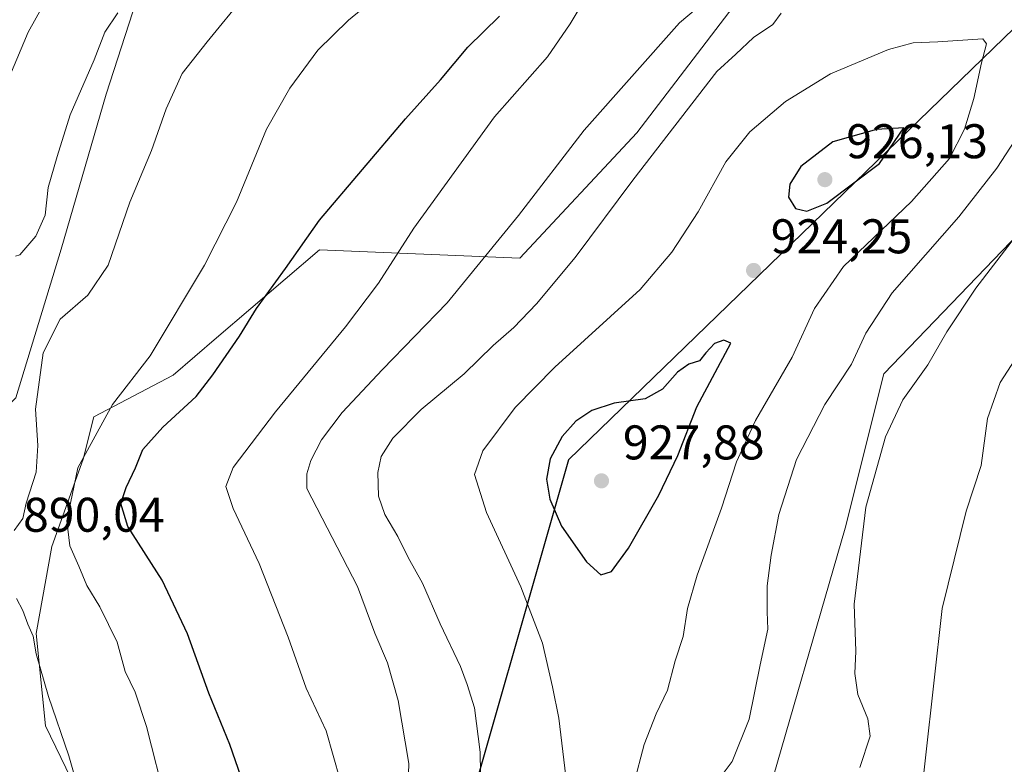
# Model space of a CAD drawing. Units: metres. Extents: x 649185 to 652549, y 4697644 to 4700026.
# Drawn here: x 651947 to 652150, y 4699321 to 4699474 of the extents above; entities that cross this region are included whole.
import ezdxf

# ---------------------------------------------------------------- set-up
doc = ezdxf.new("R2010")
doc.units = ezdxf.units.M
doc.header["$MEASUREMENT"] = 0
for name, color, linetype, lineweight in [('Arbolado forestal CxS', 92, 'Continuous', 0), ('Comarca', 135, 'Continuous', 13), ('Comarca CxS', 21, 'Continuous', 0), ('Comunidad autónoma', 142, 'Continuous', 30), ('Comunidad Autónoma CxS', 142, 'Continuous', 0), ('Cultivos herbáceos CxS', 92, 'Continuous', 0), ('Curva de nivel maestra', 30, 'Continuous', 30), ('Curva de nivel normal', 30, 'Continuous', 0), ('Matorral CxS', 135, 'Continuous', 0), ('Municipio', 91, 'Continuous', 13), ('Municipio CxS', 4, 'Continuous', 0), ('Pastizal CxS', 92, 'Continuous', 0), ('Provincia', 7, 'Continuous', 0), ('Provincia CxS', 1, 'Continuous', 0), ('Punto de cota en terreno', 7, 'Continuous', 0), ('Rótulo de punto de cota en terreno', 7, 'Continuous', 0)]:
    doc.layers.add(name, color=color, linetype=linetype, lineweight=lineweight)
doc.styles.add('Style-Arial', font='txt')

# ---------------------------------------------------------------- blocks, each defined once
blk = doc.blocks.new('5PATER')
at = {"layer": 'Punto de cota en terreno', "linetype": 'Continuous', "lineweight": 0}
h = blk.add_hatch(color=51, dxfattribs=at)
edge = h.paths.add_edge_path()
edge.add_ellipse((0, 0), major_axis=(-0.11, -0.111), ratio=0.999422, start_angle=0, end_angle=360)

msp = doc.modelspace()

# ---------------------------------------------------------------- linework, layer by layer
at = {"layer": 'Arbolado forestal CxS', "color": 92, "linetype": 'Continuous', "lineweight": 0}
for points in [[(652474.887, 4699835.7993, 919.7211), (652497.3801, 4699784.1153, 919.6464), (652452.9301, 4699771.4153, 916.3397), (652410.8613, 4699740.9881, 908.8437), (652347.3611, 4699657.6443, 916.5195), (652343.3923, 4699592.8211, 911.6943), (652355.2987, 4699543.8731, 910.9711), (652360.5903, 4699514.7689, 910.9474), (652324.8715, 4699498.8939, 908.5176), (652265.3401, 4699486.9877, 913.2), (652200.5171, 4699468.4667, 909.9507), (652158.1837, 4699435.3937, 910.4004), (652125.1107, 4699400.9979, 912.858), (652117.1731, 4699369.2477, 911.2179), (652099.9751, 4699309.7165, 913.0075), (652094.6835, 4699219.7579, 906.0133), (652118.4961, 4699174.7787, 900.721), (652160.8295, 4699154.9349, 893.4225), (652188.6107, 4699111.2785, 892.7509), (652187.2879, 4699071.5909, 894.5333), (652175.3815, 4699054.3929, 892.8853), (652156.8607, 4699018.6741, 886.4602)], [(652156.8607, 4699018.6741, 886.4602), (652175.3815, 4699054.3929, 892.8853), (652187.2879, 4699071.5909, 894.5333), (652188.6107, 4699111.2785, 892.7509), (652160.8295, 4699154.9349, 893.4225), (652118.4961, 4699174.7787, 900.721), (652094.6835, 4699219.7579, 906.0133), (652099.9751, 4699309.7165, 913.0075), (652117.1731, 4699369.2477, 911.2179), (652125.1107, 4699400.9979, 912.858), (652158.1837, 4699435.3937, 910.4004), (652200.5171, 4699468.4667, 909.9507), (652265.3401, 4699486.9877, 913.2)]]:
    msp.add_polyline3d(points, dxfattribs=at)
at = {"layer": 'Comarca', "color": 135, "linetype": 'Continuous', "lineweight": 13, "flags": 128}
msp.add_lwpolyline([(652507.0559, 4699872.8594), (652484.184, 4699846.6131), (652424.399, 4699778.0091), (652415.413, 4699767.6971), (652405.577, 4699756.4091), (652390.246, 4699736.7961), (652327.309, 4699656.2721), (652316.046, 4699641.8621), (652259.931, 4699583.5571), (652251.971, 4699575.2851), (652205.744, 4699524.3421), (652197.875, 4699516.7171), (652060.221, 4699383.3281), (652035.302, 4699296.1871), (652059.714, 4699116.6931), (652068.702, 4699050.6001), (652052.235, 4699041.4601), (652033.326, 4699030.9661), (652025.882, 4699026.8351), (651840.202, 4698923.7801)], dxfattribs=at)
at = {"layer": 'Comarca CxS', "color": 21, "linetype": 'Continuous', "lineweight": 0, "flags": 128}
msp.add_lwpolyline([(651599.7596, 4700006.0593), (652503.72, 4700025.58), (652507.0559, 4699872.8594), (652484.184, 4699846.6131), (652424.399, 4699778.0091), (652415.413, 4699767.6971), (652405.577, 4699756.4091), (652390.246, 4699736.7961), (652327.309, 4699656.2721), (652316.046, 4699641.8621), (652259.931, 4699583.557), (652251.971, 4699575.2851), (652205.744, 4699524.3421), (652197.875, 4699516.7171), (652060.221, 4699383.3281), (652035.302, 4699296.1871), (652059.714, 4699116.6931), (652068.702, 4699050.6), (652052.235, 4699041.4601), (652033.326, 4699030.9661), (652025.882, 4699026.8351), (651840.202, 4698923.7801)], dxfattribs=at)
at = {"layer": 'Comunidad autónoma', "color": 142, "linetype": 'Continuous', "lineweight": 30, "flags": 128}
msp.add_lwpolyline([(652507.0559, 4699872.8594), (652484.184, 4699846.6131), (652424.399, 4699778.0091), (652415.413, 4699767.6971), (652405.577, 4699756.4091), (652390.246, 4699736.7961), (652327.309, 4699656.2721), (652316.046, 4699641.8621), (652259.931, 4699583.5571), (652251.971, 4699575.2851), (652205.744, 4699524.3421), (652197.875, 4699516.7171), (652060.221, 4699383.3281), (652035.302, 4699296.1871), (652059.714, 4699116.6931), (652068.702, 4699050.6001), (652052.235, 4699041.4601), (652033.326, 4699030.9661), (652025.882, 4699026.8351), (651840.202, 4698923.7801)], dxfattribs=at)
at = {"layer": 'Comunidad Autónoma CxS', "color": 142, "linetype": 'Continuous', "lineweight": 0, "flags": 128}
msp.add_lwpolyline([(651599.7596, 4700006.0593), (652503.72, 4700025.58), (652507.0559, 4699872.8594), (652484.184, 4699846.6131), (652424.399, 4699778.0091), (652415.413, 4699767.6971), (652405.577, 4699756.4091), (652390.246, 4699736.7961), (652327.309, 4699656.2721), (652316.046, 4699641.8621), (652259.931, 4699583.557), (652251.971, 4699575.2851), (652205.744, 4699524.3421), (652197.875, 4699516.7171), (652060.221, 4699383.3281), (652035.302, 4699296.1871), (652059.714, 4699116.6931), (652068.702, 4699050.6), (652052.235, 4699041.4601), (652033.326, 4699030.9661), (652025.882, 4699026.8351), (651840.202, 4698923.7801)], dxfattribs=at)
at = {"layer": 'Cultivos herbáceos CxS', "color": 92, "linetype": 'Continuous', "lineweight": 0}
for points in [[(652067.8023, 4699605.1371, 889.4538), (652043.4159, 4699594.1435, 886.8984), (652036.7739, 4699578.1935, 888.6724), (652044.7437, 4699563.5725, 890.9731), (652022.1603, 4699543.6347, 886.5045), (651999.5761, 4699526.3551, 884.8521), (651978.3207, 4699499.7713, 882.7373), (651965.0353, 4699458.5655, 886.5526), (651955.7357, 4699426.6645, 887.0855), (651946.4363, 4699396.0937, 889.1578), (651923.8521, 4699373.4971, 894.6099), (651905.2527, 4699358.8763, 895.8163), (651889.3115, 4699345.5845, 892.1432), (651869.4813, 4699335.5259, 891.5094)], [(651946.4363, 4699396.0937, 889.1578), (651955.7357, 4699426.6645, 887.0855), (651965.0353, 4699458.5655, 886.5526), (651978.3207, 4699499.7713, 882.7373)], [(652103.8979, 4699489.4659, 909.7336), (652074.2523, 4699450.6421, 912.5062), (652050.1879, 4699424.8425, 911.2442), (652008.9349, 4699426.5631, 900.5546), (651987.7695, 4699408.4099, 897.5349), (651978.8533, 4699400.7625, 896.7739), (651962.5243, 4699392.1627, 893.955), (651960.2871, 4699383.4627, 894.763), (651953.8759, 4699365.4587, 892.5185), (651950.6387, 4699347.5557, 890.3667), (651952.5205, 4699328.5469, 889.4077), (651964.0881, 4699304.7657, 890.3997)], [(652103.8979, 4699489.4659, 909.7336), (652074.2523, 4699450.6421, 912.5062), (652050.1879, 4699424.8425, 911.2442), (652008.9349, 4699426.5631, 900.5546), (651987.7695, 4699408.4099, 897.5349), (651978.8533, 4699400.7625, 896.7739), (651962.5243, 4699392.1627, 893.955), (651960.2871, 4699383.4627, 894.763), (651953.8759, 4699365.4587, 892.5185), (651950.6387, 4699347.5557, 890.3667), (651952.5205, 4699328.5469, 889.4077), (651964.0881, 4699304.7657, 890.3997)]]:
    msp.add_polyline3d(points, dxfattribs=at)
at = {"layer": 'Curva de nivel maestra', "color": 30, "linetype": 'Continuous', "lineweight": 30, "flags": 128}
for points, elevation in [([(651993.97, 4699314.6601), (651990.48, 4699324.7401), (651986.2, 4699335.3101), (651981.76, 4699347.5301), (651976.58, 4699358.5301), (651969.49, 4699369.6201), (651968.07, 4699374.3601), (651969.14, 4699377.6001), (651971.06, 4699381.6501), (651972.59, 4699385.4401), (651976.67, 4699390.0401), (651983.57, 4699396.3701), (651986.97, 4699400.8001), (651992.46, 4699408.7501), (651996, 4699414.4601), (652001.98, 4699422.6801), (652008.93, 4699432.6601), (652026.67, 4699453.5201), (652033.88, 4699461.5201), (652039.48, 4699468.2901), (652046.02, 4699474.6501)], 900), ([(652109.26, 4699434.5401), (652113.43, 4699436.1701), (652124.23, 4699444.3501), (652129.25, 4699451.6901), (652123.61, 4699451.3301), (652114.61, 4699448.7601), (652108.02, 4699443.7401), (652105.78, 4699440.1001), (652105.54, 4699437.3601), (652106.97, 4699435.0901), (652109.26, 4699434.5401)], 925), ([(652066.88, 4699359.6401), (652069.06, 4699360.3501), (652072.55, 4699365.1201), (652078.84, 4699376.0401), (652082.71, 4699384.2001), (652086.64, 4699394.2601), (652093.64, 4699407.3701), (652092.2, 4699407.9601), (652090.26, 4699407.3001), (652088.46, 4699405.3701), (652087.2, 4699403.6701), (652085.02, 4699402.9901), (652082.68, 4699401.4001), (652079.6, 4699397.8601), (652076.02, 4699395.8801), (652069.6, 4699394.9701), (652065.04, 4699393.4701), (652061.7, 4699391.2601), (652058.9, 4699388.1401), (652056.45, 4699383.5601), (652055.7, 4699379.3701), (652056.37, 4699375.2001), (652058.76, 4699369.6501), (652063.91, 4699362.3201), (652066.88, 4699359.6401)], 925)]:
    msp.add_lwpolyline(points, dxfattribs=dict(at, elevation=elevation))
at = {"layer": 'Curva de nivel normal', "color": 30, "linetype": 'Continuous', "lineweight": 0, "flags": 128}
for points, elevation in [([(652024.96, 4699482.0401), (652014.9, 4699473.8601), (652008.62, 4699467.6601), (652002.84, 4699459.8601), (651998.06, 4699451.3701), (651991.84, 4699436.3701), (651985.29, 4699423.3701), (651974.08, 4699404.7001), (651966.37, 4699394.7001), (651959.19, 4699381.7001), (651956.92, 4699370.7601), (651957.53, 4699365.6001), (651959.41, 4699361.4301), (651961.05, 4699357.4601), (651963.76, 4699353.0701), (651967.27, 4699345.8001), (651968.92, 4699339.7401), (651970.98, 4699335.4801), (651973.33, 4699328.4401), (651977.37, 4699312.4801)], 895), ([(652093.8, 4699482.3701), (652083.06, 4699473.2701), (652063.46, 4699451.1901), (652049.93, 4699433.6501), (652035.26, 4699415.6601), (652021.93, 4699401.9201), (652013.62, 4699393.0601), (652009.37, 4699387.4501), (652007.17, 4699383.1601), (652006.34, 4699380.4601), (652006.36, 4699377.3901), (652016.78, 4699357.2201), (652020.36, 4699347.6601), (652022.93, 4699341.5001), (652025.16, 4699333.7701), (652027.34, 4699320.7801), (652027.1, 4699312.3001)], 910), ([(651945.22, 4699462.3401), (651948.96, 4699471.3701), (651953.25, 4699479.0501)], 880), ([(651993.6, 4699478.9201), (651985.85, 4699469.3801), (651980.68, 4699462.8801), (651977.37, 4699455.5601), (651974.39, 4699447.0201), (651969.92, 4699436.3501), (651965.43, 4699423.3701), (651961.27, 4699417.2301), (651955.58, 4699412.2701), (651952.05, 4699405.3701), (651950.51, 4699393.7701), (651950.97, 4699386.2401), (651950.61, 4699380.7501), (651948.54, 4699374.3701), (651947.86, 4699371.2701), (651946.06, 4699368.7501)], 890), ([(652013.23, 4699317.3701), (652010.34, 4699327.5301), (652006.24, 4699336.3501), (652002.49, 4699346.7901), (651996.56, 4699361.9601), (651991.2, 4699373.3101), (651989.7, 4699377.8101), (651991.21, 4699381.7701), (651999.9, 4699393.2001), (652014.3, 4699410.7001), (652021.07, 4699419.7001), (652028.4, 4699431.0401), (652044.95, 4699453.9301), (652055.9, 4699466.2701), (652060.56, 4699473.0801), (652064.24, 4699479.3101)], 905), ([(651946.35, 4699425.2501), (651947.25, 4699425.5201), (651950.57, 4699429.3401), (651952.46, 4699433.6601), (651953.07, 4699439.3601), (651954.92, 4699445.7401), (651957.65, 4699454.3401), (651962.54, 4699465.6901), (651964.79, 4699471.3701), (651967.43, 4699475.3701)], 885), ([(652103.98, 4699475.3001), (652102.26, 4699472.9201), (652098.29, 4699470.2301), (652094.68, 4699466.8401), (652090.72, 4699463.2801), (652073.43, 4699440.9101), (652061.6, 4699424.9901), (652053.6, 4699415.4301), (652048.93, 4699410.5801), (652044.71, 4699406.8401), (652038.74, 4699401.0301), (652029.9, 4699393.7001), (652024.05, 4699387.7901), (652021.68, 4699384.0401), (652020.93, 4699380.7001), (652021.08, 4699375.8601), (652022.37, 4699372.0701), (652025.06, 4699367.5401), (652027.18, 4699363.2101), (652030.13, 4699357.9001), (652033.78, 4699349.5601), (652038, 4699340.7801), (652039.36, 4699337.0401), (652040.86, 4699332.2701), (652042.05, 4699323.1601), (652042.14, 4699314.5801)], 915), ([(652145.53, 4699469.9701), (652136.26, 4699469.3801), (652131.14, 4699469.1701), (652126.12, 4699467.7601), (652114.13, 4699462.7501), (652104.88, 4699457.0801), (652097.58, 4699450.8301), (652092.6, 4699444.6801), (652086.91, 4699434.4001), (652081.48, 4699426.1001), (652074.97, 4699418.3701), (652057.41, 4699402.3701), (652049.24, 4699394.0901), (652042.6, 4699385.1801), (652040.89, 4699380.3301), (652043.35, 4699372.4601), (652050.42, 4699357.2001), (652054.85, 4699345.6001), (652056.9, 4699336.6001), (652058.22, 4699330.1401), (652059.64, 4699318.1001)], 920), ([(652073.67, 4699316.6001), (652075.79, 4699324.7001), (652078.27, 4699331.0401), (652080.6, 4699335.8801), (652082.15, 4699341.9401), (652083.82, 4699346.9301), (652084.72, 4699352.7001), (652086.68, 4699359.5801), (652091.73, 4699373.3701), (652094.78, 4699382.8801), (652098.73, 4699391.4501), (652106.24, 4699404.4301), (652110.86, 4699414.4901), (652116.8, 4699423.1001), (652130.86, 4699436.5301), (652138.62, 4699445.3401), (652141.76, 4699451.4201), (652143.63, 4699457.7001), (652145.26, 4699465.0401), (652146.24, 4699468.9401), (652145.53, 4699469.9701)], 920), ([(652091.25, 4699317.6601), (652093.88, 4699321.2101), (652097.44, 4699329.9301), (652099.66, 4699341.1401), (652101.26, 4699348.4801), (652101.11, 4699352.0401), (652101.13, 4699357.3701), (652101.91, 4699363.7001), (652103.55, 4699372.0401), (652107.17, 4699383.3701), (652112.96, 4699394.7001), (652118.47, 4699403.0401), (652121.41, 4699409.3701), (652126.82, 4699417.7001), (652140.55, 4699433.3701), (652148.42, 4699443.3701), (652154.04, 4699452.0201)], 915), ([(652120.21, 4699319.9701), (652122.29, 4699326.4601), (652121.84, 4699329.9901), (652119.78, 4699335.0401), (652119.18, 4699339.3701), (652119.39, 4699343.9301), (652119.01, 4699353.6101), (652121.43, 4699373.6001), (652125.45, 4699388.0401), (652129.03, 4699395.6701), (652134.17, 4699402.9001), (652138.1, 4699409.6701), (652144.1, 4699418.6401), (652153.6, 4699431.0701)], 910), ([(652152.86, 4699405.0401), (652149.1, 4699399.2301), (652146.45, 4699391.8101), (652145.15, 4699382.1801), (652142.1, 4699372.7701), (652137.12, 4699352.7301), (652132.02, 4699306.6301)], 905), ([(651946.56, 4699354.7901), (651947.87, 4699352.3201), (651948.92, 4699349.5001), (651949.99, 4699347.0201), (651950.64, 4699343.3701), (651953.15, 4699334.5801), (651957.34, 4699322.4101), (651960.82, 4699310.0901)], 890)]:
    msp.add_lwpolyline(points, dxfattribs=dict(at, elevation=elevation))
at = {"layer": 'Matorral CxS', "color": 135, "linetype": 'Continuous', "lineweight": 0}
for points in [[(652474.887, 4699835.7993, 919.7211), (652497.3801, 4699784.1153, 919.6464), (652452.9301, 4699771.4153, 916.3397), (652410.8613, 4699740.9881, 908.8437), (652347.3611, 4699657.6443, 916.5195), (652343.3923, 4699592.8211, 911.6943), (652355.2987, 4699543.8731, 910.9711), (652360.5903, 4699514.7689, 910.9474), (652324.8715, 4699498.8939, 908.5176), (652265.3401, 4699486.9877, 913.2), (652200.5171, 4699468.4667, 909.9507), (652158.1837, 4699435.3937, 910.4004), (652125.1107, 4699400.9979, 912.858), (652117.1731, 4699369.2477, 911.2179), (652099.9751, 4699309.7165, 913.0075), (652094.6835, 4699219.7579, 906.0133), (652118.4961, 4699174.7787, 900.721), (652160.8295, 4699154.9349, 893.4225), (652188.6107, 4699111.2785, 892.7509), (652187.2879, 4699071.5909, 894.5333), (652175.3815, 4699054.3929, 892.8853), (652156.8607, 4699018.6741, 886.4602)], [(651964.0881, 4699304.7657, 890.3997), (651952.5205, 4699328.5469, 889.4077), (651950.6387, 4699347.5557, 890.3667), (651953.8759, 4699365.4587, 892.5185), (651960.2871, 4699383.4627, 894.763), (651962.5243, 4699392.1627, 893.955), (651978.8533, 4699400.7625, 896.7739), (651987.7695, 4699408.4099, 897.5349), (652008.9349, 4699426.5631, 900.5546), (652050.1879, 4699424.8425, 911.2442), (652074.2523, 4699450.6421, 912.5062), (652103.8979, 4699489.4659, 909.7336)], [(652103.8979, 4699489.4659, 909.7336), (652074.2523, 4699450.6421, 912.5062), (652050.1879, 4699424.8425, 911.2442), (652008.9349, 4699426.5631, 900.5546), (651987.7695, 4699408.4099, 897.5349), (651978.8533, 4699400.7625, 896.7739), (651962.5243, 4699392.1627, 893.955), (651960.2871, 4699383.4627, 894.763), (651953.8759, 4699365.4587, 892.5185), (651950.6387, 4699347.5557, 890.3667), (651952.5205, 4699328.5469, 889.4077), (651964.0881, 4699304.7657, 890.3997)], [(652265.3401, 4699486.9877, 913.2), (652200.5171, 4699468.4667, 909.9507), (652158.1837, 4699435.3937, 910.4004), (652125.1107, 4699400.9979, 912.858), (652117.1731, 4699369.2477, 911.2179), (652099.9751, 4699309.7165, 913.0075), (652094.6835, 4699219.7579, 906.0133), (652118.4961, 4699174.7787, 900.721), (652160.8295, 4699154.9349, 893.4225), (652188.6107, 4699111.2785, 892.7509), (652187.2879, 4699071.5909, 894.5333), (652175.3815, 4699054.3929, 892.8853), (652156.8607, 4699018.6741, 886.4602)]]:
    msp.add_polyline3d(points, dxfattribs=at)
at = {"layer": 'Municipio', "color": 91, "linetype": 'Continuous', "lineweight": 13, "flags": 128}
msp.add_lwpolyline([(652507.0559, 4699872.8594), (652484.184, 4699846.6131), (652424.399, 4699778.0091), (652415.413, 4699767.6971), (652405.577, 4699756.4091), (652390.246, 4699736.7961), (652327.309, 4699656.2721), (652316.046, 4699641.8621), (652259.931, 4699583.5571), (652251.971, 4699575.2851), (652205.744, 4699524.3421), (652197.875, 4699516.7171), (652060.221, 4699383.3281), (652035.302, 4699296.1871), (652059.714, 4699116.6931), (652068.702, 4699050.6001), (652052.235, 4699041.4601), (652033.326, 4699030.9661), (652025.882, 4699026.8351), (651840.202, 4698923.7801)], dxfattribs=at)
at = {"layer": 'Municipio CxS', "color": 4, "linetype": 'Continuous', "lineweight": 0, "flags": 128}
msp.add_lwpolyline([(651599.7596, 4700006.0593), (652503.72, 4700025.58), (652507.0559, 4699872.8594), (652484.184, 4699846.6131), (652424.399, 4699778.0091), (652415.413, 4699767.6971), (652405.577, 4699756.4091), (652390.246, 4699736.7961), (652327.309, 4699656.2721), (652316.046, 4699641.8621), (652259.931, 4699583.557), (652251.971, 4699575.2851), (652205.744, 4699524.3421), (652197.875, 4699516.7171), (652060.221, 4699383.3281), (652035.302, 4699296.1871), (652059.714, 4699116.6931), (652068.702, 4699050.6), (652052.235, 4699041.4601), (652033.326, 4699030.9661), (652025.882, 4699026.8351), (651840.202, 4698923.7801)], dxfattribs=at)
at = {"layer": 'Pastizal CxS', "color": 92, "linetype": 'Continuous', "lineweight": 0}
for points in [[(652067.8023, 4699605.1371, 889.4538), (652043.4159, 4699594.1435, 886.8984), (652036.7739, 4699578.1935, 888.6724), (652044.7437, 4699563.5725, 890.9731), (652022.1603, 4699543.6347, 886.5045), (651999.5761, 4699526.3551, 884.8521), (651978.3207, 4699499.7713, 882.7373), (651965.0353, 4699458.5655, 886.5526), (651955.7357, 4699426.6645, 887.0855), (651946.4363, 4699396.0937, 889.1578), (651923.8521, 4699373.4971, 894.6099), (651905.2527, 4699358.8763, 895.8163), (651889.3115, 4699345.5845, 892.1432), (651869.4813, 4699335.5259, 891.5094)], [(651978.3207, 4699499.7713, 882.7373), (651965.0353, 4699458.5655, 886.5526), (651955.7357, 4699426.6645, 887.0855), (651946.4363, 4699396.0937, 889.1578)]]:
    msp.add_polyline3d(points, dxfattribs=at)
at = {"layer": 'Provincia', "color": 7, "linetype": 'Continuous', "lineweight": 0, "flags": 128}
msp.add_lwpolyline([(652507.0559, 4699872.8594), (652484.184, 4699846.6131), (652424.399, 4699778.0091), (652415.413, 4699767.6971), (652405.577, 4699756.4091), (652390.246, 4699736.7961), (652327.309, 4699656.2721), (652316.046, 4699641.8621), (652259.931, 4699583.5571), (652251.971, 4699575.2851), (652205.744, 4699524.3421), (652197.875, 4699516.7171), (652060.221, 4699383.3281), (652035.302, 4699296.1871), (652059.714, 4699116.6931), (652068.702, 4699050.6001), (652052.235, 4699041.4601), (652033.326, 4699030.9661), (652025.882, 4699026.8351), (651840.202, 4698923.7801)], dxfattribs=at)
at = {"layer": 'Provincia CxS', "color": 1, "linetype": 'Continuous', "lineweight": 0, "flags": 128}
msp.add_lwpolyline([(651599.7596, 4700006.0593), (652503.72, 4700025.58), (652507.0559, 4699872.8594), (652484.184, 4699846.6131), (652424.399, 4699778.0091), (652415.413, 4699767.6971), (652405.577, 4699756.4091), (652390.246, 4699736.7961), (652327.309, 4699656.2721), (652316.046, 4699641.8621), (652259.931, 4699583.557), (652251.971, 4699575.2851), (652205.744, 4699524.3421), (652197.875, 4699516.7171), (652060.221, 4699383.3281), (652035.302, 4699296.1871), (652059.714, 4699116.6931), (652068.702, 4699050.6), (652052.235, 4699041.4601), (652033.326, 4699030.9661), (652025.882, 4699026.8351), (651840.202, 4698923.7801)], dxfattribs=at)

# ---------------------------------------------------------------- block references
at = {"layer": 'Punto de cota en terreno', "color": 7, "linetype": 'Continuous', "lineweight": 0, "xscale": 10, "yscale": 10, "zscale": 10}
for p in [(652113, 4699441, 926.13), (652098.32, 4699422.31, 924.25), (652067, 4699379, 927.88)]:
    msp.add_blockref('5PATER', p, dxfattribs=at)

# ---------------------------------------------------------------- texts
at = {"layer": 'Rótulo de punto de cota en terreno', "color": 7, "linetype": 'Continuous', "lineweight": 0, "style": 'Style-Arial'}
for s, p in [('926,13', (652117.4097, 4699445.4097)), ('924,25', (652101.8478, 4699425.8378)), ('927,88', (652071.4097, 4699383.4097)), ('890,04', (651947.9178, 4699368.5178))]:
    msp.add_text(s, height=7, dxfattribs=at).set_placement(p)

doc.saveas('drawing.dxf')
